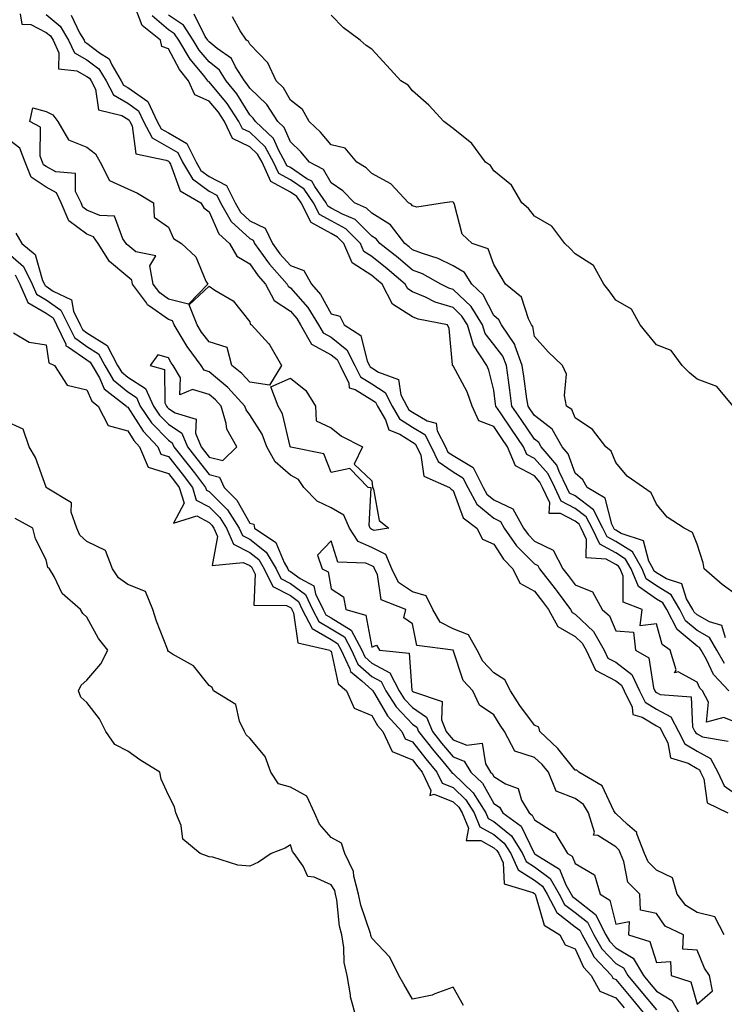
# Model space of a CAD drawing. Units: inches. Extents: x 1029203 to 1031843, y 7200218 to 7202858.
# Drawn here: x 1030542 to 1030715, y 7201105 to 7201347 of the extents above; entities that cross this region are included whole.
import ezdxf

# ---------------------------------------------------------------- set-up
doc = ezdxf.new("R2010")
doc.units = ezdxf.units.IN
doc.header["$MEASUREMENT"] = 0
doc.layers.add('Contour_10297200', color=7, linetype='Continuous', true_color=0x1f7a65)

msp = doc.modelspace()

# ---------------------------------------------------------------- linework, layer by layer
at = {"layer": 'Contour_10297200'}
for points in [[(1030718.05, 7201173.99, 3043), (1030714.65, 7201175.32, 3043), (1030710.32, 7201174.19, 3043), (1030710.82, 7201179.15, 3043), (1030709.36, 7201181.92, 3043), (1030708.73, 7201182.6, 3043), (1030708.05, 7201184.07, 3043), (1030703.38, 7201186.59, 3043), (1030702.46, 7201186.33, 3043), (1030702.87, 7201187.1, 3043), (1030701.41, 7201191.92, 3043), (1030699.44, 7201193.31, 3043), (1030698.05, 7201198.37, 3043), (1030694.03, 7201197.9, 3043), (1030694.55, 7201201.92, 3043), (1030689.85, 7201203.72, 3043), (1030689.85, 7201210.12, 3043), (1030689.09, 7201211.92, 3043), (1030688.71, 7201212.58, 3043), (1030688.05, 7201212.99, 3043), (1030685.69, 7201214.28, 3043), (1030680.78, 7201214.65, 3043), (1030680.86, 7201219.11, 3043), (1030679.53, 7201221.92, 3043), (1030679.03, 7201222.9, 3043), (1030678.05, 7201223.64, 3043), (1030674.46, 7201225.51, 3043), (1030671.66, 7201225.53, 3043), (1030671.8, 7201228.17, 3043), (1030670.04, 7201231.92, 3043), (1030669.38, 7201233.25, 3043), (1030668.05, 7201234.75, 3043), (1030663.4, 7201237.27, 3043), (1030661.41, 7201241.92, 3043), (1030660.06, 7201243.93, 3043), (1030658.05, 7201246.88, 3043), (1030654.4, 7201248.27, 3043), (1030652.74, 7201251.92, 3043), (1030651.55, 7201255.42, 3043), (1030648.05, 7201261.8, 3043), (1030647.95, 7201261.82, 3043), (1030647.91, 7201261.92, 3043), (1030647.87, 7201262.1, 3043), (1030647.11, 7201270.98, 3043), (1030646.66, 7201271.92, 3043), (1030639.46, 7201273.33, 3043), (1030638.05, 7201273.91, 3043), (1030633.13, 7201277, 3043), (1030630.61, 7201281.92, 3043), (1030629.22, 7201283.09, 3043), (1030628.05, 7201284.03, 3043), (1030623.28, 7201287.15, 3043), (1030621.21, 7201291.92, 3043), (1030619.63, 7201293.5, 3043), (1030618.05, 7201294.38, 3043), (1030613.19, 7201297.06, 3043), (1030610.69, 7201301.92, 3043), (1030609.61, 7201303.48, 3043), (1030608.05, 7201304.52, 3043), (1030603.28, 7201307.15, 3043), (1030601.08, 7201311.92, 3043), (1030599.98, 7201313.85, 3043), (1030598.05, 7201315.69, 3043), (1030593.85, 7201317.72, 3043), (1030591.84, 7201321.92, 3043), (1030590.34, 7201324.21, 3043), (1030588.05, 7201326.94, 3043), (1030584.57, 7201328.44, 3043), (1030583.01, 7201331.92, 3043), (1030580.8, 7201334.67, 3043), (1030578.05, 7201339.81, 3043), (1030576.47, 7201340.34, 3043), (1030576.16, 7201341.92, 3043), (1030571.62, 7201345.49, 3043), (1030569.92, 7201350.05, 3043)], [(1030541.6, 7201348.37, 3041), (1030542.01, 7201345.88, 3041), (1030544.22, 7201345.75, 3041), (1030548.05, 7201343.85, 3041), (1030549.09, 7201342.96, 3041), (1030549.73, 7201341.92, 3041), (1030551.14, 7201338.83, 3041), (1030551.02, 7201334.89, 3041), (1030555.57, 7201334.4, 3041), (1030558.05, 7201333.01, 3041), (1030558.67, 7201332.55, 3041), (1030559.05, 7201331.92, 3041), (1030560.12, 7201329.85, 3041), (1030560.9, 7201324.77, 3041), (1030566.59, 7201323.38, 3041), (1030568.05, 7201322.53, 3041), (1030568.4, 7201322.27, 3041), (1030568.58, 7201321.92, 3041), (1030569.14, 7201320.83, 3041), (1030570.06, 7201313.93, 3041), (1030577.52, 7201312.45, 3041), (1030578.05, 7201312.13, 3041), (1030578.19, 7201312.06, 3041), (1030578.26, 7201311.92, 3041), (1030578.56, 7201311.41, 3041), (1030580.98, 7201304.85, 3041), (1030586.02, 7201301.92, 3041), (1030586.8, 7201300.67, 3041), (1030588.05, 7201299.71, 3041), (1030590.43, 7201294.3, 3041), (1030593.09, 7201291.92, 3041), (1030594.92, 7201288.8, 3041), (1030598.05, 7201286.96, 3041), (1030600.12, 7201283.99, 3041), (1030601.96, 7201281.92, 3041), (1030604.07, 7201277.94, 3041), (1030608.05, 7201275.26, 3041), (1030609.61, 7201273.48, 3041), (1030610.57, 7201271.92, 3041), (1030613.28, 7201267.15, 3041), (1030618.05, 7201264.58, 3041), (1030619.53, 7201263.4, 3041), (1030620.28, 7201261.92, 3041), (1030622.42, 7201257.55, 3041), (1030622.54, 7201256.41, 3041), (1030623.97, 7201256, 3041), (1030628.05, 7201253.46, 3041), (1030628.99, 7201252.86, 3041), (1030629.48, 7201251.92, 3041), (1030631.45, 7201248.52, 3041), (1030632.23, 7201246.1, 3041), (1030634.94, 7201245.03, 3041), (1030638.05, 7201243.05, 3041), (1030638.75, 7201242.62, 3041), (1030639.12, 7201241.92, 3041), (1030640.1, 7201239.87, 3041), (1030640.86, 7201234.73, 3041), (1030647.21, 7201231.92, 3041), (1030647.6, 7201231.47, 3041), (1030648.05, 7201231.18, 3041), (1030650.55, 7201224.42, 3041), (1030653.89, 7201221.92, 3041), (1030655.3, 7201219.17, 3041), (1030658.05, 7201217.97, 3041), (1030660.41, 7201214.28, 3041), (1030662.76, 7201211.92, 3041), (1030664.5, 7201208.37, 3041), (1030668.05, 7201206.39, 3041), (1030670.02, 7201203.89, 3041), (1030671.47, 7201201.92, 3041), (1030673.83, 7201197.7, 3041), (1030678.05, 7201195.24, 3041), (1030679.77, 7201193.64, 3041), (1030680.75, 7201191.92, 3041), (1030683.09, 7201186.96, 3041), (1030688.05, 7201184.4, 3041), (1030689.46, 7201183.33, 3041), (1030690.1, 7201181.92, 3041), (1030692.05, 7201177.92, 3041), (1030692.23, 7201176.1, 3041), (1030694.51, 7201175.46, 3041), (1030698.05, 7201173.27, 3041), (1030698.93, 7201172.8, 3041), (1030699.38, 7201171.92, 3041), (1030700.86, 7201169.11, 3041), (1030701.53, 7201165.4, 3041), (1030705.82, 7201164.15, 3041), (1030708.05, 7201162.8, 3041), (1030708.62, 7201162.49, 3041), (1030708.91, 7201161.92, 3041), (1030709.69, 7201160.28, 3041), (1030710.51, 7201154.38, 3041), (1030715.57, 7201151.92, 3041)], [(1030548.05, 7201348.21, 3042), (1030551.47, 7201345.34, 3042), (1030553.52, 7201341.92, 3042), (1030554.94, 7201338.81, 3042), (1030558.05, 7201337.08, 3042), (1030561, 7201334.87, 3042), (1030562.76, 7201331.92, 3042), (1030564.57, 7201328.44, 3042), (1030568.05, 7201326.39, 3042), (1030570.69, 7201324.56, 3042), (1030571.96, 7201321.92, 3042), (1030574.05, 7201317.92, 3042), (1030578.05, 7201315.63, 3042), (1030580.41, 7201314.28, 3042), (1030581.57, 7201311.92, 3042), (1030583.95, 7201307.82, 3042), (1030588.05, 7201304.79, 3042), (1030589.94, 7201303.81, 3042), (1030590.88, 7201301.92, 3042), (1030593.5, 7201297.37, 3042), (1030598.05, 7201293.13, 3042), (1030598.87, 7201292.74, 3042), (1030599.26, 7201291.92, 3042), (1030602.44, 7201287.53, 3042), (1030602.93, 7201286.8, 3042), (1030607.25, 7201281.92, 3042), (1030607.52, 7201281.39, 3042), (1030608.05, 7201281.04, 3042), (1030612.33, 7201276.2, 3042), (1030614.94, 7201271.92, 3042), (1030616.08, 7201269.95, 3042), (1030618.05, 7201268.87, 3042), (1030621.94, 7201265.81, 3042), (1030623.89, 7201261.92, 3042), (1030625.26, 7201259.13, 3042), (1030628.05, 7201257.41, 3042), (1030631.39, 7201255.26, 3042), (1030633.07, 7201251.92, 3042), (1030634.91, 7201248.78, 3042), (1030638.05, 7201246.76, 3042), (1030641.08, 7201244.95, 3042), (1030642.64, 7201241.92, 3042), (1030644.4, 7201238.27, 3042), (1030648.05, 7201235.73, 3042), (1030650.45, 7201234.32, 3042), (1030651.64, 7201231.92, 3042), (1030653.93, 7201227.8, 3042), (1030658.05, 7201224.36, 3042), (1030659.71, 7201223.58, 3042), (1030660.63, 7201221.92, 3042), (1030663.67, 7201217.55, 3042), (1030668.05, 7201213.15, 3042), (1030668.89, 7201212.76, 3042), (1030669.32, 7201211.92, 3042), (1030673.15, 7201207.02, 3042), (1030673.62, 7201206.35, 3042), (1030676.88, 7201201.92, 3042), (1030677.31, 7201201.18, 3042), (1030678.05, 7201200.73, 3042), (1030682.6, 7201196.47, 3042), (1030685.18, 7201191.92, 3042), (1030686.1, 7201189.97, 3042), (1030688.05, 7201188.97, 3042), (1030692.03, 7201185.9, 3042), (1030693.87, 7201181.92, 3042), (1030695.24, 7201179.11, 3042), (1030698.05, 7201177.37, 3042), (1030701.62, 7201175.49, 3042), (1030703.44, 7201171.92, 3042), (1030705.02, 7201168.89, 3042), (1030708.05, 7201167.08, 3042), (1030711.37, 7201165.24, 3042), (1030713.13, 7201161.92, 3042), (1030714.71, 7201158.58, 3042), (1030718.05, 7201156.18, 3042)], [(1030554.2, 7201348.07, 3043), (1030556.21, 7201343.76, 3043), (1030557.33, 7201341.92, 3043), (1030557.56, 7201341.43, 3043), (1030558.05, 7201341.16, 3043), (1030561.14, 7201338.83, 3043), (1030563.5, 7201337.37, 3043), (1030564.12, 7201335.85, 3043), (1030566.47, 7201331.92, 3043), (1030567.01, 7201330.88, 3043), (1030568.05, 7201330.28, 3043), (1030572.99, 7201326.86, 3043), (1030575.32, 7201321.92, 3043), (1030576.25, 7201320.12, 3043), (1030578.05, 7201319.11, 3043), (1030582.62, 7201316.49, 3043), (1030584.87, 7201311.92, 3043), (1030586.04, 7201309.91, 3043), (1030588.05, 7201308.42, 3043), (1030592.31, 7201306.18, 3043), (1030594.44, 7201301.92, 3043), (1030595.76, 7201299.63, 3043), (1030598.05, 7201297.51, 3043), (1030601.86, 7201295.73, 3043), (1030603.62, 7201291.92, 3043), (1030605.47, 7201289.34, 3043), (1030608.05, 7201286.47, 3043), (1030611.37, 7201285.24, 3043), (1030613.28, 7201281.92, 3043), (1030615.49, 7201279.36, 3043), (1030618.05, 7201274.65, 3043), (1030620.2, 7201274.07, 3043), (1030621.27, 7201271.92, 3043), (1030625.39, 7201269.26, 3043), (1030626.96, 7201263.01, 3043), (1030627.5, 7201261.92, 3043), (1030627.68, 7201261.55, 3043), (1030628.05, 7201261.33, 3043), (1030629.71, 7201260.26, 3043), (1030634.63, 7201258.5, 3043), (1030635.24, 7201254.73, 3043), (1030636.66, 7201251.92, 3043), (1030637.17, 7201251.04, 3043), (1030638.05, 7201250.47, 3043), (1030641.64, 7201248.33, 3043), (1030643.87, 7201247.74, 3043), (1030644.14, 7201245.83, 3043), (1030646.16, 7201241.92, 3043), (1030646.76, 7201240.63, 3043), (1030648.05, 7201239.75, 3043), (1030652.97, 7201236.84, 3043), (1030655.45, 7201231.92, 3043), (1030656.37, 7201230.24, 3043), (1030658.05, 7201228.85, 3043), (1030662.78, 7201226.65, 3043), (1030665.35, 7201221.92, 3043), (1030666.47, 7201220.34, 3043), (1030668.05, 7201218.74, 3043), (1030672.64, 7201216.51, 3043), (1030675.06, 7201211.92, 3043), (1030676.37, 7201210.24, 3043), (1030678.05, 7201207.94, 3043), (1030682.35, 7201206.22, 3043), (1030684.73, 7201201.92, 3043), (1030686.47, 7201200.34, 3043), (1030688.05, 7201196.69, 3043), (1030692.42, 7201196.3, 3043), (1030692.89, 7201191.92, 3043), (1030696.14, 7201190.01, 3043), (1030697.31, 7201182.66, 3043), (1030697.66, 7201181.92, 3043), (1030697.78, 7201181.65, 3043), (1030698.05, 7201181.49, 3043), (1030698.97, 7201181, 3043), (1030706.55, 7201180.42, 3043), (1030706.94, 7201173.03, 3043), (1030707.5, 7201171.92, 3043), (1030707.7, 7201171.57, 3043), (1030708.05, 7201171.33, 3043), (1030709.34, 7201170.63, 3043), (1030715.69, 7201169.56, 3043)], [(1030715.84, 7201181.92, 3042), (1030712.05, 7201185.92, 3042), (1030710.37, 7201189.6, 3042), (1030709.05, 7201191.92, 3042), (1030708.67, 7201192.55, 3042), (1030708.05, 7201192.92, 3042), (1030703.11, 7201196.98, 3042), (1030700.59, 7201201.92, 3042), (1030699.65, 7201203.52, 3042), (1030698.05, 7201204.48, 3042), (1030693.66, 7201207.53, 3042), (1030691.8, 7201211.92, 3042), (1030690.45, 7201214.32, 3042), (1030688.05, 7201215.81, 3042), (1030684.09, 7201217.96, 3042), (1030682.21, 7201221.92, 3042), (1030680.8, 7201224.67, 3042), (1030678.05, 7201226.74, 3042), (1030674.65, 7201228.52, 3042), (1030673.05, 7201231.92, 3042), (1030671.39, 7201235.26, 3042), (1030668.05, 7201239.03, 3042), (1030666.17, 7201240.05, 3042), (1030665.37, 7201241.92, 3042), (1030662.41, 7201246.28, 3042), (1030659.67, 7201250.3, 3042), (1030658.56, 7201251.92, 3042), (1030658.5, 7201252.37, 3042), (1030658.05, 7201255.83, 3042), (1030656.88, 7201260.75, 3042), (1030656.35, 7201261.92, 3042), (1030653.03, 7201266.9, 3042), (1030653.03, 7201266.94, 3042), (1030651.57, 7201271.92, 3042), (1030650.22, 7201274.09, 3042), (1030648.05, 7201276.14, 3042), (1030643.62, 7201277.49, 3042), (1030641.27, 7201278.7, 3042), (1030638.05, 7201280.05, 3042), (1030636.9, 7201280.77, 3042), (1030636.31, 7201281.92, 3042), (1030631.84, 7201285.71, 3042), (1030628.05, 7201288.74, 3042), (1030626.12, 7201289.99, 3042), (1030625.3, 7201291.92, 3042), (1030621.66, 7201295.53, 3042), (1030618.05, 7201297.51, 3042), (1030615.2, 7201299.07, 3042), (1030613.75, 7201301.92, 3042), (1030611.41, 7201305.28, 3042), (1030608.05, 7201307.56, 3042), (1030605.24, 7201309.11, 3042), (1030603.93, 7201311.92, 3042), (1030601.82, 7201315.69, 3042), (1030598.05, 7201319.28, 3042), (1030596.27, 7201320.14, 3042), (1030595.41, 7201321.92, 3042), (1030592.5, 7201326.37, 3042), (1030588.05, 7201331.67, 3042), (1030587.87, 7201331.74, 3042), (1030587.78, 7201331.92, 3042), (1030586.74, 7201333.23, 3042), (1030583.4, 7201337.27, 3042), (1030580.63, 7201341.92, 3042), (1030579.59, 7201343.46, 3042), (1030578.05, 7201344.5, 3042), (1030574.07, 7201347.94, 3042)], [(1030714.79, 7201188.66, 3041), (1030712.93, 7201191.92, 3041), (1030711.12, 7201194.99, 3041), (1030708.05, 7201196.76, 3041), (1030705.22, 7201199.09, 3041), (1030703.77, 7201201.92, 3041), (1030701.66, 7201205.53, 3041), (1030698.05, 7201207.7, 3041), (1030695.55, 7201209.42, 3041), (1030694.5, 7201211.92, 3041), (1030692.19, 7201216.06, 3041), (1030688.05, 7201218.62, 3041), (1030685.9, 7201219.77, 3041), (1030684.89, 7201221.92, 3041), (1030682.56, 7201226.43, 3041), (1030678.05, 7201229.85, 3041), (1030676.68, 7201230.55, 3041), (1030676.04, 7201231.92, 3041), (1030674.1, 7201235.87, 3041), (1030673.54, 7201237.41, 3041), (1030669.71, 7201241.92, 3041), (1030669.1, 7201242.97, 3041), (1030668.05, 7201243.8, 3041), (1030664.75, 7201248.62, 3041), (1030662.52, 7201251.92, 3041), (1030661.98, 7201255.85, 3041), (1030661.64, 7201258.33, 3041), (1030661.16, 7201261.92, 3041), (1030660.32, 7201264.19, 3041), (1030658.05, 7201267.08, 3041), (1030655.9, 7201269.77, 3041), (1030655.28, 7201271.92, 3041), (1030652.52, 7201276.39, 3041), (1030648.05, 7201280.61, 3041), (1030647.03, 7201280.9, 3041), (1030645.08, 7201281.92, 3041), (1030640.57, 7201284.44, 3041), (1030638.05, 7201285.4, 3041), (1030634.51, 7201288.38, 3041), (1030630.02, 7201291.92, 3041), (1030629.16, 7201293.03, 3041), (1030628.05, 7201293.74, 3041), (1030623.95, 7201297.82, 3041), (1030620.86, 7201299.11, 3041), (1030618.05, 7201300.65, 3041), (1030617.23, 7201301.1, 3041), (1030616.82, 7201301.92, 3041), (1030614.03, 7201305.94, 3041), (1030613.34, 7201307.21, 3041), (1030612.13, 7201307.84, 3041), (1030608.05, 7201310.59, 3041), (1030607.19, 7201311.06, 3041), (1030606.8, 7201311.92, 3041), (1030605.2, 7201314.77, 3041), (1030603.91, 7201317.78, 3041), (1030599.48, 7201321.92, 3041), (1030598.91, 7201322.78, 3041), (1030598.05, 7201323.6, 3041), (1030594.89, 7201328.76, 3041), (1030592.29, 7201331.92, 3041), (1030590.65, 7201334.52, 3041), (1030588.05, 7201336.57, 3041), (1030585.63, 7201339.5, 3041), (1030584.18, 7201341.92, 3041), (1030581.74, 7201345.61, 3041), (1030578.05, 7201348.07, 3041)], [(1030715.06, 7201194.91, 3040), (1030714.12, 7201197.99, 3040), (1030711.12, 7201198.85, 3040), (1030708.05, 7201200.63, 3040), (1030707.35, 7201201.22, 3040), (1030706.98, 7201201.92, 3040), (1030705.45, 7201204.52, 3040), (1030704.32, 7201208.19, 3040), (1030700.55, 7201209.42, 3040), (1030698.05, 7201210.92, 3040), (1030697.46, 7201211.33, 3040), (1030697.21, 7201211.92, 3040), (1030696.14, 7201213.83, 3040), (1030694.89, 7201218.76, 3040), (1030689.36, 7201220.61, 3040), (1030688.05, 7201221.41, 3040), (1030687.72, 7201221.59, 3040), (1030687.56, 7201221.92, 3040), (1030687.07, 7201222.9, 3040), (1030685.43, 7201229.3, 3040), (1030681, 7201231.92, 3040), (1030679.92, 7201233.8, 3040), (1030678.05, 7201235.46, 3040), (1030676.33, 7201240.2, 3040), (1030674.89, 7201241.92, 3040), (1030672.37, 7201246.24, 3040), (1030668.05, 7201249.6, 3040), (1030667.11, 7201250.98, 3040), (1030666.47, 7201251.92, 3040), (1030666.21, 7201253.76, 3040), (1030665.41, 7201259.28, 3040), (1030665.04, 7201261.92, 3040), (1030663.32, 7201266.65, 3040), (1030663.25, 7201267.12, 3040), (1030659.92, 7201271.92, 3040), (1030659.28, 7201273.15, 3040), (1030658.05, 7201274.22, 3040), (1030655.43, 7201279.3, 3040), (1030652.62, 7201281.92, 3040), (1030650.88, 7201284.75, 3040), (1030648.05, 7201286.45, 3040), (1030644.4, 7201288.27, 3040), (1030640.53, 7201289.44, 3040), (1030638.05, 7201290.4, 3040), (1030637.23, 7201291.1, 3040), (1030636.17, 7201291.92, 3040), (1030632.64, 7201296.51, 3040), (1030628.05, 7201299.4, 3040), (1030626.78, 7201300.65, 3040), (1030623.79, 7201301.92, 3040), (1030620.98, 7201304.85, 3040), (1030618.05, 7201306.8, 3040), (1030616.23, 7201310.1, 3040), (1030612.78, 7201311.92, 3040), (1030610.63, 7201314.5, 3040), (1030608.05, 7201316.9, 3040), (1030606.55, 7201320.42, 3040), (1030604.94, 7201321.92, 3040), (1030602.23, 7201326.1, 3040), (1030598.05, 7201330.08, 3040), (1030597.35, 7201331.22, 3040), (1030596.78, 7201331.92, 3040), (1030594.57, 7201335.4, 3040), (1030593.58, 7201337.45, 3040), (1030590.08, 7201339.89, 3040), (1030588.05, 7201341.49, 3040), (1030587.85, 7201341.72, 3040), (1030587.74, 7201341.92, 3040), (1030587.13, 7201342.84, 3040), (1030584.42, 7201348.29, 3040)], [(1030718.05, 7201205.3, 3039), (1030714.22, 7201208.09, 3039), (1030709.81, 7201211.92, 3039), (1030709.5, 7201213.37, 3039), (1030708.05, 7201217.97, 3039), (1030706.94, 7201220.81, 3039), (1030704.89, 7201221.92, 3039), (1030700.71, 7201224.58, 3039), (1030698.05, 7201227.78, 3039), (1030696.74, 7201230.61, 3039), (1030694.89, 7201231.92, 3039), (1030690.84, 7201234.71, 3039), (1030688.05, 7201238.05, 3039), (1030686.94, 7201240.81, 3039), (1030685.59, 7201241.92, 3039), (1030682.29, 7201246.16, 3039), (1030678.05, 7201249.01, 3039), (1030677.21, 7201251.08, 3039), (1030675.94, 7201251.92, 3039), (1030675.41, 7201254.56, 3039), (1030675.94, 7201259.81, 3039), (1030674.96, 7201261.92, 3039), (1030671.41, 7201265.28, 3039), (1030668.05, 7201269.05, 3039), (1030667.64, 7201271.51, 3039), (1030667.37, 7201271.92, 3039), (1030666.6, 7201273.37, 3039), (1030664.89, 7201278.76, 3039), (1030660.94, 7201281.92, 3039), (1030659.85, 7201283.72, 3039), (1030658.05, 7201286.78, 3039), (1030656.7, 7201290.57, 3039), (1030652.76, 7201291.92, 3039), (1030650.32, 7201294.19, 3039), (1030648.42, 7201301.55, 3039), (1030648.25, 7201301.92, 3039), (1030648.17, 7201302.04, 3039), (1030648.05, 7201302.12, 3039), (1030647.82, 7201302.15, 3039), (1030645.96, 7201301.92, 3039), (1030639.12, 7201300.85, 3039), (1030638.05, 7201301.18, 3039), (1030637.76, 7201301.63, 3039), (1030637.13, 7201301.92, 3039), (1030632.74, 7201306.61, 3039), (1030628.05, 7201309.11, 3039), (1030626.68, 7201310.55, 3039), (1030624.36, 7201311.92, 3039), (1030621.49, 7201315.36, 3039), (1030618.05, 7201316.18, 3039), (1030615.47, 7201319.34, 3039), (1030612.68, 7201321.92, 3039), (1030611.04, 7201324.91, 3039), (1030608.05, 7201327.19, 3039), (1030606.35, 7201330.22, 3039), (1030604.55, 7201331.92, 3039), (1030602.5, 7201336.37, 3039), (1030598.05, 7201340.96, 3039), (1030597.74, 7201341.61, 3039), (1030597.29, 7201341.92, 3039), (1030595.73, 7201344.24, 3039), (1030593.83, 7201347.7, 3039)], [(1030716.94, 7201251.92, 3038), (1030712.89, 7201256.76, 3038), (1030708.05, 7201258.52, 3038), (1030706.21, 7201260.08, 3038), (1030704.4, 7201261.92, 3038), (1030701.7, 7201265.57, 3038), (1030698.05, 7201267.02, 3038), (1030695.84, 7201269.71, 3038), (1030694.07, 7201271.92, 3038), (1030691.92, 7201275.79, 3038), (1030688.05, 7201277.99, 3038), (1030686.39, 7201280.26, 3038), (1030685.1, 7201281.92, 3038), (1030682.6, 7201286.47, 3038), (1030678.05, 7201289.34, 3038), (1030676.8, 7201290.67, 3038), (1030675.55, 7201291.92, 3038), (1030672.31, 7201296.18, 3038), (1030668.05, 7201298.66, 3038), (1030666.62, 7201300.49, 3038), (1030664.96, 7201301.92, 3038), (1030662.39, 7201306.26, 3038), (1030658.05, 7201309.83, 3038), (1030657.23, 7201311.1, 3038), (1030656.02, 7201311.92, 3038), (1030652.64, 7201316.51, 3038), (1030648.05, 7201320.18, 3038), (1030647.07, 7201320.94, 3038), (1030645.78, 7201321.92, 3038), (1030642.09, 7201325.96, 3038), (1030638.05, 7201329.44, 3038), (1030636.98, 7201330.85, 3038), (1030635.24, 7201331.92, 3038), (1030631.8, 7201335.67, 3038), (1030628.05, 7201339.75, 3038), (1030626.72, 7201340.59, 3038), (1030625.18, 7201341.92, 3038), (1030621.1, 7201344.97, 3038), (1030618.05, 7201348.05, 3038)], [(1030714.73, 7201121.92, 3041), (1030712.42, 7201126.3, 3041), (1030708.05, 7201127.43, 3041), (1030705.28, 7201129.15, 3041), (1030703.13, 7201131.92, 3041), (1030702.03, 7201135.9, 3041), (1030698.05, 7201137.78, 3041), (1030695.98, 7201139.85, 3041), (1030695.1, 7201141.92, 3041), (1030693.25, 7201146.72, 3041), (1030693.21, 7201147.08, 3041), (1030690.94, 7201149.03, 3041), (1030688.05, 7201151.71, 3041), (1030687.91, 7201151.78, 3041), (1030687.87, 7201151.92, 3041), (1030687.56, 7201152.41, 3041), (1030684.67, 7201158.54, 3041), (1030678.95, 7201161.92, 3041), (1030678.5, 7201162.37, 3041), (1030678.05, 7201162.43, 3041), (1030673.83, 7201167.7, 3041), (1030669.34, 7201171.92, 3041), (1030669.1, 7201172.97, 3041), (1030668.05, 7201173.46, 3041), (1030664.46, 7201178.33, 3041), (1030662.17, 7201181.92, 3041), (1030660.78, 7201184.65, 3041), (1030658.05, 7201186.35, 3041), (1030655.34, 7201189.21, 3041), (1030654.01, 7201191.92, 3041), (1030651.82, 7201195.69, 3041), (1030648.05, 7201197.15, 3041), (1030644.91, 7201198.78, 3041), (1030643.11, 7201201.92, 3041), (1030641.41, 7201205.28, 3041), (1030638.05, 7201206.26, 3041), (1030634.65, 7201208.52, 3041), (1030632.97, 7201211.92, 3041), (1030631.55, 7201215.42, 3041), (1030628.05, 7201217.15, 3041), (1030624.75, 7201218.62, 3041), (1030622.62, 7201221.92, 3041), (1030621.21, 7201225.08, 3041), (1030618.05, 7201226.94, 3041), (1030614.65, 7201228.52, 3041), (1030611.35, 7201231.92, 3041), (1030610.04, 7201233.91, 3041), (1030608.05, 7201234.97, 3041), (1030604.34, 7201238.21, 3041), (1030602.23, 7201241.92, 3041), (1030601.12, 7201244.99, 3041), (1030598.05, 7201249.75, 3041), (1030597.15, 7201251.02, 3041), (1030596.88, 7201251.92, 3041), (1030592.66, 7201256.53, 3041), (1030588.05, 7201260.36, 3041), (1030586.86, 7201260.73, 3041), (1030586.12, 7201261.92, 3041), (1030582.68, 7201266.55, 3041), (1030581.72, 7201268.25, 3041), (1030579.48, 7201271.92, 3041), (1030579.07, 7201272.94, 3041), (1030578.05, 7201273.19, 3041), (1030573.44, 7201276.53, 3041), (1030572.95, 7201276.82, 3041), (1030572.64, 7201277.33, 3041), (1030569.24, 7201281.92, 3041), (1030569.07, 7201282.94, 3041), (1030568.05, 7201283.74, 3041), (1030563.62, 7201287.49, 3041), (1030560.76, 7201291.92, 3041), (1030559.67, 7201293.54, 3041), (1030558.05, 7201294.24, 3041), (1030553.62, 7201297.49, 3041), (1030551.74, 7201301.92, 3041), (1030550.55, 7201304.42, 3041), (1030548.05, 7201305.77, 3041), (1030544.34, 7201308.21, 3041), (1030542.87, 7201311.92, 3041), (1030541.53, 7201315.4, 3041), (1030538.05, 7201318.07, 3041)], [(1030540.59, 7201294.46, 3041), (1030542.03, 7201291.92, 3041), (1030545.34, 7201289.21, 3041), (1030547.15, 7201282.82, 3041), (1030547.6, 7201281.92, 3041), (1030547.74, 7201281.61, 3041), (1030548.05, 7201281.41, 3041), (1030549.75, 7201280.22, 3041), (1030554.22, 7201278.09, 3041), (1030554.73, 7201275.24, 3041), (1030556.37, 7201271.92, 3041), (1030556.92, 7201270.79, 3041), (1030558.05, 7201269.99, 3041), (1030562.99, 7201266.86, 3041), (1030565.59, 7201261.92, 3041), (1030566.51, 7201260.38, 3041), (1030568.05, 7201259.07, 3041), (1030572.42, 7201256.3, 3041), (1030574.36, 7201251.92, 3041), (1030575.86, 7201249.73, 3041), (1030578.05, 7201247.45, 3041), (1030581.39, 7201245.26, 3041), (1030582.76, 7201241.92, 3041), (1030585.08, 7201238.95, 3041), (1030588.05, 7201235.1, 3041), (1030590.61, 7201234.48, 3041), (1030591.76, 7201231.92, 3041), (1030594.92, 7201228.8, 3041), (1030598.05, 7201223.11, 3041), (1030599.03, 7201222.9, 3041), (1030599.26, 7201221.92, 3041), (1030604.48, 7201218.35, 3041), (1030606.53, 7201213.44, 3041), (1030607.42, 7201211.92, 3041), (1030607.62, 7201211.49, 3041), (1030608.05, 7201211.28, 3041), (1030610.45, 7201209.52, 3041), (1030613.85, 7201207.72, 3041), (1030614.2, 7201205.77, 3041), (1030616.08, 7201201.92, 3041), (1030616.74, 7201200.61, 3041), (1030618.05, 7201199.85, 3041), (1030622.99, 7201196.86, 3041), (1030625.61, 7201191.92, 3041), (1030626.37, 7201190.24, 3041), (1030628.05, 7201188.74, 3041), (1030632.5, 7201186.37, 3041), (1030634.77, 7201181.92, 3041), (1030636.04, 7201179.91, 3041), (1030638.05, 7201177.78, 3041), (1030641.53, 7201175.4, 3041), (1030642.95, 7201171.92, 3041), (1030645.2, 7201169.07, 3041), (1030648.05, 7201165.69, 3041), (1030650.76, 7201164.63, 3041), (1030652.42, 7201161.92, 3041), (1030655.32, 7201159.19, 3041), (1030658.05, 7201154.22, 3041), (1030659.46, 7201153.33, 3041), (1030660.28, 7201151.92, 3041), (1030664.79, 7201148.66, 3041), (1030667.95, 7201142.02, 3041), (1030668.01, 7201141.92, 3041), (1030668.05, 7201141.88, 3041), (1030668.23, 7201141.74, 3041), (1030674.22, 7201138.09, 3041), (1030675.73, 7201134.24, 3041), (1030677.09, 7201131.92, 3041), (1030677.42, 7201131.3, 3041), (1030678.05, 7201130.81, 3041), (1030683.05, 7201126.92, 3041), (1030685.57, 7201121.92, 3041), (1030686.47, 7201120.34, 3041), (1030688.05, 7201118.7, 3041), (1030692.31, 7201116.18, 3041), (1030694.83, 7201111.92, 3041), (1030696.29, 7201110.16, 3041), (1030698.05, 7201108.03, 3041), (1030701.86, 7201105.73, 3041), (1030704.07, 7201101.92, 3041)], [(1030538.05, 7201290.12, 3040), (1030542.41, 7201286.28, 3040), (1030544.55, 7201281.92, 3040), (1030545.61, 7201279.48, 3040), (1030548.05, 7201278.09, 3040), (1030551.66, 7201275.53, 3040), (1030553.46, 7201271.92, 3040), (1030554.94, 7201268.81, 3040), (1030558.05, 7201266.63, 3040), (1030560.92, 7201264.79, 3040), (1030562.44, 7201261.92, 3040), (1030564.51, 7201258.38, 3040), (1030568.05, 7201255.42, 3040), (1030570.2, 7201254.07, 3040), (1030571.16, 7201251.92, 3040), (1030573.95, 7201247.82, 3040), (1030578.05, 7201243.54, 3040), (1030579.03, 7201242.9, 3040), (1030579.44, 7201241.92, 3040), (1030583.23, 7201237.1, 3040), (1030584.44, 7201235.53, 3040), (1030587.21, 7201231.92, 3040), (1030587.41, 7201231.28, 3040), (1030588.05, 7201230.94, 3040), (1030592.58, 7201226.45, 3040), (1030595.45, 7201221.92, 3040), (1030596.25, 7201220.12, 3040), (1030598.05, 7201219.22, 3040), (1030602.13, 7201216, 3040), (1030604.53, 7201211.92, 3040), (1030605.67, 7201209.54, 3040), (1030608.05, 7201208.31, 3040), (1030611.74, 7201205.61, 3040), (1030613.52, 7201201.92, 3040), (1030615.06, 7201198.93, 3040), (1030618.05, 7201197.19, 3040), (1030621.33, 7201195.2, 3040), (1030623.07, 7201191.92, 3040), (1030624.63, 7201188.5, 3040), (1030628.05, 7201185.46, 3040), (1030630.35, 7201184.22, 3040), (1030631.53, 7201181.92, 3040), (1030634.09, 7201177.96, 3040), (1030638.05, 7201173.7, 3040), (1030639.1, 7201172.97, 3040), (1030639.53, 7201171.92, 3040), (1030643.3, 7201167.17, 3040), (1030645.92, 7201164.05, 3040), (1030647.7, 7201161.92, 3040), (1030647.82, 7201161.69, 3040), (1030648.05, 7201161.59, 3040), (1030652.99, 7201156.86, 3040), (1030656.14, 7201151.92, 3040), (1030656.68, 7201150.55, 3040), (1030658.05, 7201149.79, 3040), (1030662.41, 7201146.28, 3040), (1030665.1, 7201141.92, 3040), (1030666.04, 7201139.91, 3040), (1030668.05, 7201138.6, 3040), (1030671.88, 7201135.75, 3040), (1030674.12, 7201131.92, 3040), (1030675.47, 7201129.34, 3040), (1030678.05, 7201127.37, 3040), (1030681.12, 7201124.99, 3040), (1030682.66, 7201121.92, 3040), (1030684.59, 7201118.46, 3040), (1030688.05, 7201114.89, 3040), (1030689.91, 7201113.78, 3040), (1030691.02, 7201111.92, 3040), (1030694.22, 7201108.09, 3040), (1030698.05, 7201103.46, 3040)], [(1030540.37, 7201284.24, 3039), (1030541.53, 7201281.92, 3039), (1030543.5, 7201277.37, 3039), (1030548.05, 7201274.77, 3039), (1030549.73, 7201273.6, 3039), (1030550.55, 7201271.92, 3039), (1030552.82, 7201267.15, 3039), (1030552.87, 7201266.74, 3039), (1030553.52, 7201266.45, 3039), (1030558.05, 7201263.27, 3039), (1030558.87, 7201262.74, 3039), (1030559.3, 7201261.92, 3039), (1030561.1, 7201258.87, 3039), (1030562.27, 7201256.14, 3039), (1030567.78, 7201251.92, 3039), (1030567.87, 7201251.74, 3039), (1030568.05, 7201251.69, 3039), (1030571.86, 7201245.73, 3039), (1030575.45, 7201241.92, 3039), (1030576.21, 7201240.08, 3039), (1030578.05, 7201239.52, 3039), (1030581.41, 7201235.28, 3039), (1030583.99, 7201231.92, 3039), (1030584.92, 7201228.8, 3039), (1030588.05, 7201227.13, 3039), (1030590.67, 7201224.54, 3039), (1030592.33, 7201221.92, 3039), (1030594.07, 7201217.94, 3039), (1030598.05, 7201215.96, 3039), (1030600.32, 7201214.19, 3039), (1030601.64, 7201211.92, 3039), (1030603.71, 7201207.58, 3039), (1030608.05, 7201205.34, 3039), (1030610.02, 7201203.89, 3039), (1030610.98, 7201201.92, 3039), (1030613.38, 7201197.25, 3039), (1030618.05, 7201194.54, 3039), (1030619.67, 7201193.54, 3039), (1030620.55, 7201191.92, 3039), (1030622.66, 7201187.31, 3039), (1030622.8, 7201186.67, 3039), (1030625.63, 7201184.34, 3039), (1030628.05, 7201182.17, 3039), (1030628.23, 7201182.1, 3039), (1030628.3, 7201181.92, 3039), (1030628.75, 7201181.22, 3039), (1030631.9, 7201175.77, 3039), (1030635.43, 7201171.92, 3039), (1030636.27, 7201170.14, 3039), (1030638.05, 7201169.4, 3039), (1030641.33, 7201165.2, 3039), (1030644.09, 7201161.92, 3039), (1030645.35, 7201159.22, 3039), (1030648.05, 7201158.11, 3039), (1030651.21, 7201155.08, 3039), (1030653.23, 7201151.92, 3039), (1030654.61, 7201148.48, 3039), (1030658.05, 7201146.55, 3039), (1030660.61, 7201144.48, 3039), (1030662.21, 7201141.92, 3039), (1030664.05, 7201137.92, 3039), (1030668.05, 7201135.34, 3039), (1030670, 7201133.87, 3039), (1030671.16, 7201131.92, 3039), (1030673.54, 7201127.41, 3039), (1030678.05, 7201123.91, 3039), (1030679.18, 7201123.05, 3039), (1030679.75, 7201121.92, 3039), (1030681.92, 7201118.05, 3039), (1030682.62, 7201116.49, 3039), (1030686.98, 7201111.92, 3039), (1030687.35, 7201111.22, 3039), (1030688.05, 7201110.92, 3039), (1030692.15, 7201106.02, 3039), (1030695.55, 7201101.92, 3039)], [(1030539.98, 7201269.99, 3038), (1030543.81, 7201267.68, 3038), (1030548.05, 7201267.04, 3038), (1030548.67, 7201262.55, 3038), (1030550.04, 7201261.92, 3038), (1030553.19, 7201257.06, 3038), (1030558.05, 7201255.92, 3038), (1030559.26, 7201253.13, 3038), (1030560.82, 7201251.92, 3038), (1030563.28, 7201247.15, 3038), (1030568.05, 7201245.83, 3038), (1030569.57, 7201243.44, 3038), (1030571, 7201241.92, 3038), (1030573.07, 7201236.94, 3038), (1030578.05, 7201235.38, 3038), (1030579.57, 7201233.44, 3038), (1030580.75, 7201231.92, 3038), (1030581.92, 7201228.05, 3038), (1030579.3, 7201223.17, 3038), (1030585.04, 7201224.93, 3038), (1030588.05, 7201223.31, 3038), (1030588.75, 7201222.62, 3038), (1030589.2, 7201221.92, 3038), (1030590.1, 7201219.87, 3038), (1030588.83, 7201212.7, 3038), (1030596.47, 7201213.5, 3038), (1030598.05, 7201212.72, 3038), (1030598.5, 7201212.37, 3038), (1030598.75, 7201211.92, 3038), (1030599.4, 7201210.57, 3038), (1030599.09, 7201202.96, 3038), (1030607.11, 7201202.86, 3038), (1030608.05, 7201202.37, 3038), (1030608.3, 7201202.17, 3038), (1030608.44, 7201201.92, 3038), (1030608.85, 7201201.12, 3038), (1030609.87, 7201193.74, 3038), (1030617.74, 7201191.92, 3038), (1030617.85, 7201191.72, 3038), (1030618.05, 7201191.67, 3038), (1030619.79, 7201183.66, 3038), (1030621.88, 7201181.92, 3038), (1030623.77, 7201177.64, 3038), (1030628.05, 7201175.83, 3038), (1030629.48, 7201173.35, 3038), (1030630.78, 7201171.92, 3038), (1030633.11, 7201166.98, 3038), (1030638.05, 7201164.91, 3038), (1030639.36, 7201163.23, 3038), (1030640.47, 7201161.92, 3038), (1030642.6, 7201157.37, 3038), (1030642.31, 7201156.18, 3038), (1030643.44, 7201156.53, 3038), (1030648.05, 7201154.62, 3038), (1030649.44, 7201153.31, 3038), (1030650.32, 7201151.92, 3038), (1030651.84, 7201148.13, 3038), (1030651.27, 7201145.14, 3038), (1030654.89, 7201145.08, 3038), (1030658.05, 7201143.31, 3038), (1030658.81, 7201142.68, 3038), (1030659.3, 7201141.92, 3038), (1030660.35, 7201139.62, 3038), (1030660.61, 7201134.48, 3038), (1030667.66, 7201132.31, 3038), (1030668.05, 7201132.06, 3038), (1030668.13, 7201132, 3038), (1030668.19, 7201131.92, 3038), (1030668.32, 7201131.65, 3038), (1030670.45, 7201124.32, 3038), (1030674.28, 7201121.92, 3038), (1030675.61, 7201119.48, 3038), (1030678.05, 7201118.5, 3038), (1030680.1, 7201113.97, 3038), (1030682.03, 7201111.92, 3038), (1030684.16, 7201108.03, 3038), (1030688.05, 7201106.41, 3038), (1030690.1, 7201103.97, 3038)], [(1030650.63, 7201104.5, 3038), (1030648.05, 7201109.03, 3038), (1030643.54, 7201107.41, 3038), (1030642.91, 7201107.06, 3038), (1030638.05, 7201106.08, 3038), (1030635.94, 7201109.81, 3038), (1030634.71, 7201111.92, 3038), (1030632.54, 7201116.41, 3038), (1030628.05, 7201121.1, 3038), (1030627.84, 7201121.71, 3038), (1030627.8, 7201121.92, 3038), (1030627.72, 7201122.25, 3038), (1030625.35, 7201129.22, 3038), (1030624.83, 7201131.92, 3038), (1030623.66, 7201136.31, 3038), (1030623.58, 7201137.45, 3038), (1030621.47, 7201141.92, 3038), (1030620.59, 7201144.46, 3038), (1030618.05, 7201145.85, 3038), (1030615.24, 7201149.11, 3038), (1030613.95, 7201151.92, 3038), (1030612.11, 7201155.98, 3038), (1030608.05, 7201158.19, 3038), (1030605.14, 7201159.01, 3038), (1030603.23, 7201161.92, 3038), (1030601.86, 7201165.73, 3038), (1030598.05, 7201170.24, 3038), (1030597.21, 7201171.08, 3038), (1030596.76, 7201171.92, 3038), (1030595.53, 7201174.44, 3038), (1030594.67, 7201178.54, 3038), (1030589.16, 7201181.92, 3038), (1030588.83, 7201182.7, 3038), (1030588.05, 7201183.25, 3038), (1030584.22, 7201188.09, 3038), (1030579.05, 7201190.92, 3038), (1030578.05, 7201191.57, 3038), (1030577.93, 7201191.8, 3038), (1030577.91, 7201191.92, 3038), (1030577.82, 7201192.15, 3038), (1030575.16, 7201199.03, 3038), (1030574.2, 7201201.92, 3038), (1030572.42, 7201206.3, 3038), (1030568.05, 7201208.09, 3038), (1030565.82, 7201209.69, 3038), (1030564.34, 7201211.92, 3038), (1030562.58, 7201216.45, 3038), (1030558.05, 7201218.64, 3038), (1030556.33, 7201220.2, 3038), (1030555.57, 7201221.92, 3038), (1030554.16, 7201225.81, 3038), (1030554.28, 7201228.15, 3038), (1030548.23, 7201231.74, 3038), (1030548.05, 7201231.88, 3038), (1030548.01, 7201231.92, 3038), (1030547.99, 7201231.98, 3038), (1030545.39, 7201239.26, 3038), (1030543.85, 7201241.92, 3038), (1030542.37, 7201246.24, 3038), (1030538.05, 7201248.23, 3038)], [(1030624.14, 7201101.92, 3039), (1030622.82, 7201106.69, 3039), (1030622.84, 7201107.13, 3039), (1030622, 7201111.92, 3039), (1030621.25, 7201115.12, 3039), (1030621.19, 7201118.78, 3039), (1030620.69, 7201121.92, 3039), (1030620.16, 7201124.03, 3039), (1030619.46, 7201130.51, 3039), (1030619.18, 7201131.92, 3039), (1030618.95, 7201132.82, 3039), (1030618.05, 7201134.24, 3039), (1030613.87, 7201136.1, 3039), (1030612.37, 7201136.24, 3039), (1030611.19, 7201138.78, 3039), (1030608.95, 7201141.92, 3039), (1030608.56, 7201142.43, 3039), (1030608.05, 7201144.03, 3039), (1030606.74, 7201143.23, 3039), (1030603.32, 7201141.92, 3039), (1030600.2, 7201139.77, 3039), (1030598.05, 7201138.76, 3039), (1030595.16, 7201139.03, 3039), (1030588.97, 7201141, 3039), (1030588.05, 7201141.12, 3039), (1030587.42, 7201141.3, 3039), (1030585.9, 7201141.92, 3039), (1030581.59, 7201145.46, 3039), (1030581.21, 7201148.76, 3039), (1030579.92, 7201151.92, 3039), (1030579.55, 7201153.42, 3039), (1030578.05, 7201156.24, 3039), (1030576.29, 7201160.16, 3039), (1030575.94, 7201161.92, 3039), (1030571.04, 7201164.91, 3039), (1030568.05, 7201167.06, 3039), (1030564.87, 7201168.74, 3039), (1030562.7, 7201171.92, 3039), (1030561.16, 7201175.03, 3039), (1030558.05, 7201179.01, 3039), (1030556.51, 7201180.38, 3039), (1030556, 7201181.92, 3039), (1030556.64, 7201183.33, 3039), (1030558.05, 7201184.52, 3039), (1030561.43, 7201188.54, 3039), (1030563.15, 7201191.92, 3039), (1030560.92, 7201194.79, 3039), (1030558.05, 7201200.03, 3039), (1030557.03, 7201200.9, 3039), (1030556.49, 7201201.92, 3039), (1030551.98, 7201205.85, 3039), (1030549.98, 7201209.99, 3039), (1030548.81, 7201211.92, 3039), (1030548.4, 7201212.27, 3039), (1030548.05, 7201214.15, 3039), (1030545.43, 7201219.3, 3039), (1030544.75, 7201221.92, 3039), (1030540.39, 7201224.26, 3039)]]:
    msp.add_polyline3d(points, dxfattribs=at)
for points in [[(1030578.05, 7201278.25, 3040), (1030575.92, 7201279.79, 3040), (1030574.34, 7201281.92, 3040), (1030573.54, 7201286.43, 3040), (1030574.98, 7201288.85, 3040), (1030570.08, 7201289.89, 3040), (1030568.05, 7201291.49, 3040), (1030567.82, 7201291.69, 3040), (1030567.68, 7201291.92, 3040), (1030566.88, 7201293.09, 3040), (1030564.81, 7201298.68, 3040), (1030561.19, 7201298.78, 3040), (1030558.05, 7201300.14, 3040), (1030557.01, 7201300.88, 3040), (1030556.59, 7201301.92, 3040), (1030555.24, 7201304.73, 3040), (1030555.26, 7201309.13, 3040), (1030550.43, 7201309.54, 3040), (1030548.05, 7201310.83, 3040), (1030547.39, 7201311.26, 3040), (1030547.13, 7201311.92, 3040), (1030546.55, 7201313.42, 3040), (1030546.64, 7201320.51, 3040), (1030544.01, 7201321.92, 3040), (1030544.71, 7201325.26, 3040), (1030548.05, 7201324.36, 3040), (1030549.67, 7201323.54, 3040), (1030550.86, 7201321.92, 3040), (1030553.52, 7201317.39, 3040), (1030558.05, 7201315.65, 3040), (1030560.12, 7201313.99, 3040), (1030561.27, 7201311.92, 3040), (1030563.58, 7201307.45, 3040), (1030568.05, 7201305.36, 3040), (1030570.45, 7201304.32, 3040), (1030574.42, 7201301.92, 3040), (1030574.55, 7201298.42, 3040), (1030578.05, 7201295.96, 3040), (1030579.3, 7201293.17, 3040), (1030581.27, 7201291.92, 3040), (1030584.77, 7201288.64, 3040), (1030587.29, 7201282.68, 3040), (1030587.72, 7201281.92, 3040), (1030582.99, 7201276.98, 3040)], [(1030598.05, 7201257.82, 3040), (1030596.1, 7201259.97, 3040), (1030593.69, 7201261.92, 3040), (1030592.48, 7201266.35, 3040), (1030588.05, 7201267.76, 3040), (1030586.23, 7201270.1, 3040), (1030585.14, 7201271.92, 3040), (1030583.13, 7201276.84, 3040), (1030588.05, 7201281.45, 3040), (1030589.51, 7201280.46, 3040), (1030593.99, 7201277.86, 3040), (1030598.05, 7201272.64, 3040), (1030598.19, 7201272.06, 3040), (1030598.52, 7201271.92, 3040), (1030602.72, 7201267.25, 3040), (1030603.03, 7201266.9, 3040), (1030605.86, 7201261.92, 3040), (1030602.91, 7201257.06, 3040)], [(1030588.05, 7201239.38, 3042), (1030591.41, 7201238.56, 3042), (1030594.87, 7201241.92, 3042), (1030592.39, 7201246.26, 3042), (1030592.29, 7201247.68, 3042), (1030591.04, 7201251.92, 3042), (1030589.61, 7201253.48, 3042), (1030588.05, 7201254.79, 3042), (1030583.95, 7201256.02, 3042), (1030580.86, 7201254.73, 3042), (1030581.06, 7201258.91, 3042), (1030579.22, 7201261.92, 3042), (1030578.73, 7201262.6, 3042), (1030578.05, 7201263.78, 3042), (1030575.45, 7201264.52, 3042), (1030573.62, 7201261.92, 3042), (1030577.09, 7201260.96, 3042), (1030577.21, 7201252.76, 3042), (1030577.58, 7201251.92, 3042), (1030577.78, 7201251.65, 3042), (1030578.05, 7201251.35, 3042), (1030579.71, 7201250.26, 3042), (1030584.87, 7201248.74, 3042), (1030584.69, 7201245.28, 3042), (1030586.08, 7201241.92, 3042), (1030586.94, 7201240.81, 3042)], [(1030628.05, 7201221.61, 3040), (1030627.84, 7201221.71, 3040), (1030627.7, 7201221.92, 3040), (1030627.42, 7201222.55, 3040), (1030627.95, 7201231.82, 3040), (1030627.17, 7201231.92, 3040), (1030622.68, 7201236.55, 3040), (1030618.05, 7201235.61, 3040), (1030616.29, 7201240.16, 3040), (1030608.17, 7201241.8, 3040), (1030608.01, 7201241.88, 3040), (1030608.01, 7201241.92, 3040), (1030607.97, 7201242, 3040), (1030606.14, 7201250.01, 3040), (1030605.06, 7201251.92, 3040), (1030603.26, 7201256.71, 3040), (1030608.05, 7201258.78, 3040), (1030611.88, 7201255.75, 3040), (1030614.2, 7201251.92, 3040), (1030614.42, 7201248.29, 3040), (1030618.05, 7201246.57, 3040), (1030620.65, 7201244.52, 3040), (1030625.82, 7201241.92, 3040), (1030623.75, 7201237.62, 3040), (1030628.05, 7201233.58, 3040), (1030628.23, 7201232.1, 3040), (1030628.28, 7201231.92, 3040), (1030628.46, 7201231.51, 3040), (1030629.92, 7201223.8, 3040), (1030632.25, 7201221.92, 3040), (1030628.66, 7201221.31, 3040)], [(1030708.05, 7201104.87, 3042), (1030711.82, 7201108.15, 3042), (1030711.06, 7201111.92, 3042), (1030709.85, 7201113.72, 3042), (1030708.05, 7201118.15, 3042), (1030704.55, 7201118.42, 3042), (1030704.73, 7201121.92, 3042), (1030700.16, 7201124.03, 3042), (1030698.05, 7201127.19, 3042), (1030694.09, 7201127.96, 3042), (1030693.97, 7201131.92, 3042), (1030691.02, 7201134.89, 3042), (1030690.04, 7201139.93, 3042), (1030689.2, 7201141.92, 3042), (1030688.87, 7201142.74, 3042), (1030688.05, 7201143.52, 3042), (1030683.64, 7201146.33, 3042), (1030682.54, 7201146.41, 3042), (1030682.82, 7201147.15, 3042), (1030681.37, 7201151.92, 3042), (1030680.08, 7201153.95, 3042), (1030678.05, 7201155.42, 3042), (1030673.36, 7201157.23, 3042), (1030671.47, 7201161.92, 3042), (1030669.92, 7201163.8, 3042), (1030668.05, 7201165.55, 3042), (1030663.21, 7201167.08, 3042), (1030660.71, 7201171.92, 3042), (1030659.59, 7201173.46, 3042), (1030658.05, 7201175.98, 3042), (1030654.53, 7201178.4, 3042), (1030652.87, 7201181.92, 3042), (1030650.55, 7201184.42, 3042), (1030648.05, 7201191.92, 3042), (1030639.16, 7201193.03, 3042), (1030638.05, 7201198.35, 3042), (1030635.96, 7201199.83, 3042), (1030636.45, 7201201.92, 3042), (1030630.41, 7201204.28, 3042), (1030629.48, 7201210.49, 3042), (1030628.77, 7201211.92, 3042), (1030628.56, 7201212.43, 3042), (1030628.05, 7201212.68, 3042), (1030626.64, 7201213.33, 3042), (1030619.69, 7201213.56, 3042), (1030618.05, 7201218.76, 3042), (1030614.71, 7201215.26, 3042), (1030615.88, 7201211.92, 3042), (1030617.31, 7201211.18, 3042), (1030618.05, 7201206.98, 3042), (1030621.12, 7201204.99, 3042), (1030621.68, 7201201.92, 3042), (1030626.62, 7201200.49, 3042), (1030628.05, 7201192.68, 3042), (1030629.24, 7201193.11, 3042), (1030630, 7201191.92, 3042), (1030637.29, 7201191.16, 3042), (1030637.93, 7201182.04, 3042), (1030638.01, 7201181.88, 3042), (1030638.05, 7201181.84, 3042), (1030638.28, 7201181.69, 3042), (1030645.39, 7201179.26, 3042), (1030645.22, 7201174.75, 3042), (1030646.37, 7201171.92, 3042), (1030647.11, 7201170.98, 3042), (1030648.05, 7201169.87, 3042), (1030651.43, 7201168.54, 3042), (1030655.2, 7201169.07, 3042), (1030656.02, 7201163.95, 3042), (1030657.27, 7201161.92, 3042), (1030657.68, 7201161.55, 3042), (1030658.05, 7201160.85, 3042), (1030660.9, 7201159.07, 3042), (1030664.05, 7201157.92, 3042), (1030664.91, 7201155.06, 3042), (1030666.72, 7201151.92, 3042), (1030667.48, 7201151.35, 3042), (1030668.05, 7201150.18, 3042), (1030672.78, 7201147.19, 3042), (1030673.17, 7201147.04, 3042), (1030673.3, 7201146.67, 3042), (1030676.21, 7201141.92, 3042), (1030677.35, 7201141.22, 3042), (1030678.05, 7201139.46, 3042), (1030682.78, 7201136.65, 3042), (1030684.18, 7201131.92, 3042), (1030686.55, 7201130.42, 3042), (1030688.05, 7201124.54, 3042), (1030691.35, 7201125.22, 3042), (1030691.21, 7201121.92, 3042), (1030696.43, 7201120.3, 3042), (1030698.05, 7201115.08, 3042), (1030701.47, 7201115.34, 3042), (1030701.66, 7201111.92, 3042), (1030706.47, 7201110.34, 3042)]]:
    msp.add_polyline3d(points, close=True, dxfattribs=at)

doc.saveas('drawing.dxf')
